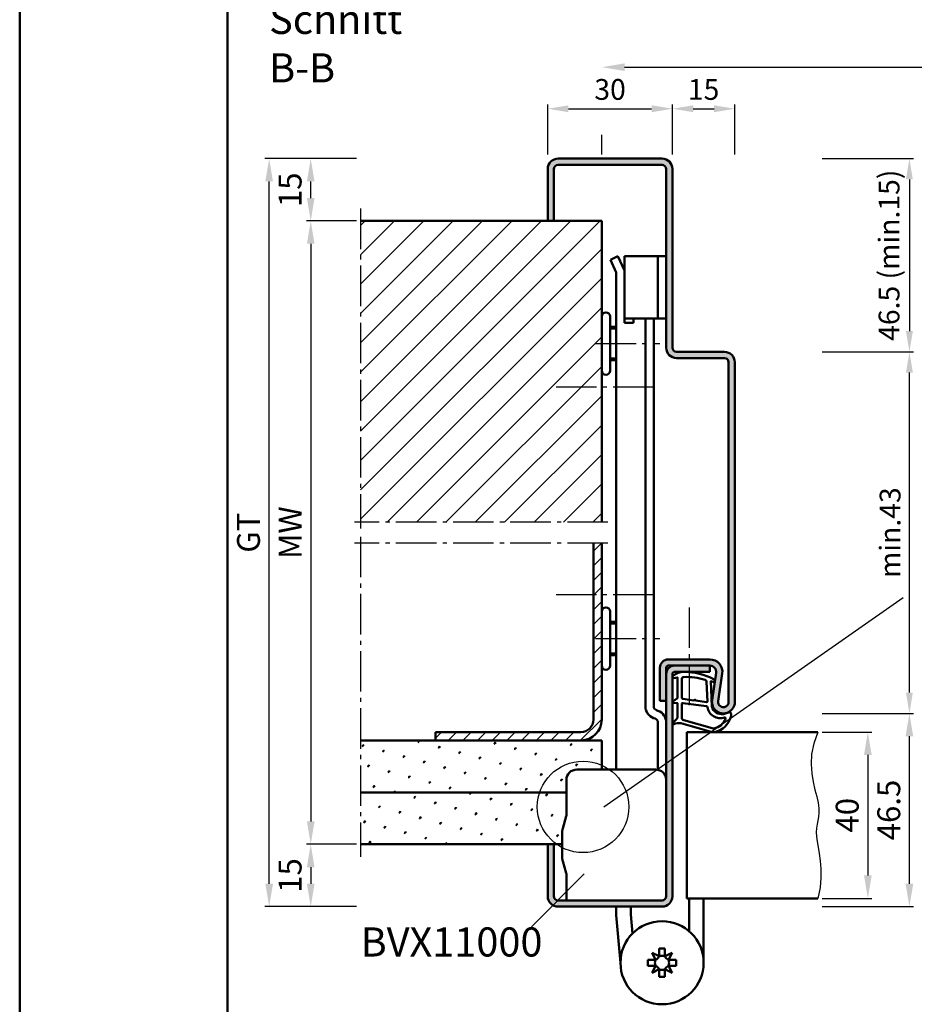
# Model space of a CAD drawing. Units: millimetres. Extents: x 0 to 4200, y -26 to 742.
# Drawn here: x 1050 to 1265, y 232 to 469 of the extents above; entities that cross this region are included whole.
import ezdxf

# ---------------------------------------------------------------- set-up
doc = ezdxf.new("R2010")
doc.units = ezdxf.units.MM
doc.linetypes.add('AM_DIN_G_W050', pattern=[13.75, 9.75, -1.5, 1, -1.5])
for name, color, linetype, lineweight in [('AM_0', 7, 'Continuous', 50), ('AM_1', 14, 'Continuous', 50), ('AM_4', 3, 'Continuous', 25), ('AM_5', 3, 'Continuous', 25), ('AM_6', 2, 'Continuous', 35), ('AM_7', 4, 'AM_DIN_G_W050', 25), ('AM_8', 1, 'Continuous', 25), ('AM_BOR', 7, 'Continuous', 50)]:
    doc.layers.add(name, color=color, linetype=linetype, lineweight=lineweight)
doc.layers.add('AM_12', color=7, linetype='Continuous', lineweight=50, plot=False)
doc.styles.get("Standard").update_dxf_attribs({"font": 'ISOCP.SHX'})
doc.dimstyles.new('AM_DIN$0', dxfattribs={"dimtxt": 5, "dimasz": 5, "dimexe": 1, "dimexo": 1, "dimgap": 1.5, "dimtad": 1, "dimdsep": 46, "dimtxsty": 'Standard', "dimcen": 0, "dimclrd": 256, "dimclre": 256, "dimclrt": 2, "dimazin": 2, "dimtp": 0.1, "dimtm": 0.1, "dimtfac": 0.71, "dimtmove": 0, "dimatfit": 3, "dimfxl": 0, "dimlwd": -1, "dimlwe": -1, "dimarcsym": 0})
pattern_1 = [(45, (-119.0536, 1020.9957), (-1.314801, 4.906903), [0.635, -4.445]), (135, (-118.829, 1021.2202), (-4.906903, 1.3148007), [0.3175, -8.481318]), (135, (-118.773, 1021.2763), (-4.906903, 1.3148007), [0.254, -8.544818]), (135, (-118.8852, 1021.164), (-4.906903, 1.3148007), [0.254, -8.544818]), (105, (-118.717, 1021.3324), (-4.906903, 1.314801), [0.2032, -4.8768]), (165, (-118.9414, 1021.108), (-3.592102, -3.592102), [0.2032, -4.8768])]

# ---------------------------------------------------------------- blocks, each defined once
blk = doc.blocks.new('DIN_A3_BOS')
at = {"layer": 'AM_12'}
blk.add_lwpolyline([(0, 0), (420, 0), (420, 297), (0, 297)], close=True, dxfattribs=at)
at = {"layer": 'AM_BOR'}
blk.add_lwpolyline([(20, 10), (410, 10), (410, 287), (20, 287)], close=True, dxfattribs=at)
blk = doc.blocks.new('*D257')
at = {"layer": 'AM_5', "linetype": 'ByBlock'}
for p, q in [((1195.5, 457.5), (1418.5, 457.5)), ((1190, 436.5), (1190, 441.25)), ((1424, 436.5), (1424, 441.25))]:
    blk.add_line(p, q, dxfattribs=at)
at = {"layer": 'AM_5'}
for points in [[(1195.5, 458.42), (1195.5, 456.58), (1190, 457.5)], [(1418.5, 458.42), (1418.5, 456.58), (1424, 457.5)]]:
    blk.add_solid(points, dxfattribs=at)
at = {"layer": 'Defpoints', "color": 0}
for p in [(1424, 457.5), (1190, 435.5), (1424, 435.5)]:
    blk.add_point(p, dxfattribs=at)
at = {"layer": 'AM_5', "color": 2, "insert": (1307, 461.75), "char_height": 5.5, "attachment_point": 5}
blk.add_mtext('RRB', dxfattribs=at)
blk = doc.blocks.new('*D260')
at = {"layer": 'AM_5', "linetype": 'ByBlock'}
for p, q in [((1131, 420.5), (1119, 420.5)), ((1120, 415), (1120, 276)), ((1131, 270.5), (1119, 270.5))]:
    blk.add_line(p, q, dxfattribs=at)
at = {"layer": 'AM_5'}
for points in [[(1119.08, 415), (1120.92, 415), (1120, 420.5)], [(1119.08, 276), (1120.92, 276), (1120, 270.5)]]:
    blk.add_solid(points, dxfattribs=at)
at = {"layer": 'Defpoints', "color": 0}
for p in [(1132, 420.5), (1120, 270.5), (1132, 270.5)]:
    blk.add_point(p, dxfattribs=at)
at = {"layer": 'AM_5', "color": 2, "insert": (1115.75, 345.5), "char_height": 5.5, "attachment_point": 5, "rotation": 90}
blk.add_mtext('MW', dxfattribs=at)
blk = doc.blocks.new('*D261')
at = {"layer": 'AM_5', "linetype": 'ByBlock'}
for p, q in [((1131, 435.5), (1119, 435.5)), ((1120, 426), (1120, 430)), ((1131, 420.5), (1119, 420.5))]:
    blk.add_line(p, q, dxfattribs=at)
at = {"layer": 'AM_5'}
for points in [[(1119.08, 430), (1120.92, 430), (1120, 435.5)], [(1119.08, 426), (1120.92, 426), (1120, 420.5)]]:
    blk.add_solid(points, dxfattribs=at)
at = {"layer": 'Defpoints', "color": 0}
for p in [(1120, 435.5), (1132, 435.5), (1132, 420.5)]:
    blk.add_point(p, dxfattribs=at)
at = {"layer": 'AM_5', "color": 2, "insert": (1115.75, 428), "char_height": 5.5, "attachment_point": 5, "rotation": 90}
blk.add_mtext('15', dxfattribs=at)
blk = doc.blocks.new('*D262')
at = {"layer": 'AM_5', "linetype": 'ByBlock'}
for p, q in [((1131, 270.5), (1119, 270.5)), ((1120, 265), (1120, 261)), ((1131, 255.5), (1119, 255.5))]:
    blk.add_line(p, q, dxfattribs=at)
at = {"layer": 'AM_5'}
for points in [[(1119.08, 265), (1120.92, 265), (1120, 270.5)], [(1119.08, 261), (1120.92, 261), (1120, 255.5)]]:
    blk.add_solid(points, dxfattribs=at)
at = {"layer": 'Defpoints', "color": 0}
for p in [(1132, 270.5), (1120, 255.5), (1132, 255.5)]:
    blk.add_point(p, dxfattribs=at)
at = {"layer": 'AM_5', "color": 2, "insert": (1115.75, 263), "char_height": 5.5, "attachment_point": 5, "rotation": 90}
blk.add_mtext('15', dxfattribs=at)
blk = doc.blocks.new('*D258')
at = {"layer": 'AM_5', "linetype": 'ByBlock'}
for p, q in [((1131, 435.5), (1109, 435.5)), ((1110, 261), (1110, 430)), ((1131, 255.5), (1109, 255.5))]:
    blk.add_line(p, q, dxfattribs=at)
at = {"layer": 'AM_5'}
for points in [[(1109.08, 430), (1110.92, 430), (1110, 435.5)], [(1109.08, 261), (1110.92, 261), (1110, 255.5)]]:
    blk.add_solid(points, dxfattribs=at)
at = {"layer": 'Defpoints', "color": 0}
for p in [(1110, 435.5), (1132, 435.5), (1132, 255.5)]:
    blk.add_point(p, dxfattribs=at)
at = {"layer": 'AM_5', "color": 2, "insert": (1105.74, 345.5), "char_height": 5.5, "attachment_point": 5, "rotation": 90}
blk.add_mtext('GT', dxfattribs=at)
blk = doc.blocks.new('BVX11000 stumpf')
at = {"layer": 'AM_0', "ltscale": 0.5}
for p, q in [((2426.83, 3122.15), (2445.83, 3122.15)), ((2424.33, 3119.65), (2424.33, 3111.21)), ((2424.33, 3090.65), (2424.33, 3096.93))]:
    blk.add_line(p, q, dxfattribs=at)
at = {"layer": 'AM_0'}
for p, q in [((2423.45, 3107.97), (2424.29, 3110.93)), ((2423.33, 3100.9), (2423.33, 3107.15)), ((2423.45, 3100.08), (2424.29, 3097.2)), ((2453.83, 3083.25), (2453.83, 3091.15)), ((2457.33, 3091.15), (2457.33, 3075.65)), ((2436.33, 3089.15), (2436.33, 3087.1)), ((2439.83, 3087.26), (2439.83, 3089.15)), ((2439.83, 3087.26), (2440.23, 3082.69)), ((2436.33, 3087.1), (2437.33, 3075.65)), ((2446.62, 3077.2), (2444.93, 3078.06)), ((2444.93, 3078.06), (2445.78, 3076.36)), ((2446.62, 3077.2), (2446.62, 3079.05)), ((2446.62, 3079.05), (2448.04, 3079.05)), ((2448.04, 3077.2), (2448.04, 3079.05)), ((2449.74, 3078.06), (2448.04, 3077.2)), ((2448.88, 3076.36), (2449.74, 3078.06)), ((2443.93, 3074.94), (2443.93, 3076.36)), ((2445.78, 3076.36), (2443.93, 3076.36)), ((2448.88, 3076.36), (2450.73, 3076.36)), ((2450.73, 3074.94), (2450.73, 3076.36)), ((2445.78, 3074.94), (2443.93, 3074.94)), ((2445.78, 3074.94), (2444.93, 3073.25)), ((2444.93, 3073.25), (2446.62, 3074.1)), ((2446.62, 3074.1), (2446.62, 3072.25)), ((2448.04, 3074.1), (2448.04, 3072.25)), ((2448.04, 3074.1), (2449.74, 3073.25)), ((2448.88, 3074.94), (2450.73, 3074.94)), ((2449.74, 3073.25), (2448.88, 3074.94)), ((2446.62, 3072.25), (2448.04, 3072.25))]:
    blk.add_line(p, q, dxfattribs=at)
blk.add_circle((2447.33, 3075.65), 10, dxfattribs=at)
at = {"layer": 'AM_0', "ltscale": 0.5}
for centre, start, end in [((2426.83, 3119.65), 90, 180), ((2445.83, 3119.65), 0, 90)]:
    blk.add_arc(centre, 2.5, start, end, dxfattribs=at)
at = {"layer": 'AM_0'}
for centre, radius, start, end in [((2423.33, 3111.21), 1, 344.0546, 0), ((2426.33, 3107.15), 3, 164.0546, 180), ((2426.33, 3100.9), 3, 180, 195.9454), ((2423.33, 3096.93), 1, 0, 15.9454), ((2447.33, 3075.65), 1.7, 155.3757, 204.6243), ((2445.07, 3077.91), 1.7, 294.6243, 335.3757), ((2447.33, 3075.65), 1.7, 65.3757, 114.6243), ((2449.59, 3077.91), 1.7, 204.6243, 245.3757), ((2447.33, 3075.65), 1.7, 335.3757, 24.6243), ((2445.07, 3073.39), 1.7, 24.6243, 65.3757), ((2447.33, 3075.65), 1.7, 245.3757, 294.6243), ((2449.59, 3073.39), 1.7, 114.6243, 155.3757)]:
    blk.add_arc(centre, radius, start, end, dxfattribs=at)
blk = doc.blocks.new('*D263')
at = {"layer": 'AM_5', "linetype": 'ByBlock'}
for p, q in [((1243, 297.5), (1255, 297.5)), ((1254, 292), (1254, 263)), ((1243, 257.5), (1255, 257.5))]:
    blk.add_line(p, q, dxfattribs=at)
at = {"layer": 'AM_5'}
for points in [[(1253.08, 292), (1254.92, 292), (1254, 297.5)], [(1253.08, 263), (1254.92, 263), (1254, 257.5)]]:
    blk.add_solid(points, dxfattribs=at)
at = {"layer": 'Defpoints', "color": 0}
for p in [(1242, 297.5), (1242, 257.5), (1254, 257.5)]:
    blk.add_point(p, dxfattribs=at)
at = {"layer": 'AM_5', "color": 2, "insert": (1249.75, 277.5), "char_height": 5.5, "attachment_point": 5, "rotation": 90}
blk.add_mtext('40', dxfattribs=at)
blk = doc.blocks.new('*D259')
at = {"layer": 'AM_5', "linetype": 'ByBlock'}
for p, q in [((1243, 302), (1265, 302)), ((1264, 261), (1264, 296.5)), ((1243, 255.5), (1265, 255.5))]:
    blk.add_line(p, q, dxfattribs=at)
at = {"layer": 'AM_5'}
for points in [[(1263.08, 296.5), (1264.92, 296.5), (1264, 302)], [(1263.08, 261), (1264.92, 261), (1264, 255.5)]]:
    blk.add_solid(points, dxfattribs=at)
at = {"layer": 'Defpoints', "color": 0}
for p in [(1242, 302), (1264, 302), (1242, 255.5)]:
    blk.add_point(p, dxfattribs=at)
at = {"layer": 'AM_5', "color": 2, "insert": (1259.75, 278.75), "char_height": 5.5, "attachment_point": 5, "rotation": 90}
blk.add_mtext('46.5', dxfattribs=at)
blk = doc.blocks.new('*D428')
at = {"layer": 'AM_5', "linetype": 'ByBlock'}
for p, q in [((1177, 436.5), (1177, 448.5)), ((1207, 436.5), (1207, 448.5)), ((1182, 447.5), (1202, 447.5))]:
    blk.add_line(p, q, dxfattribs=at)
at = {"layer": 'AM_5'}
for points in [[(1182, 448.33), (1182, 446.67), (1177, 447.5)], [(1202, 448.33), (1202, 446.67), (1207, 447.5)]]:
    blk.add_solid(points, dxfattribs=at)
at = {"layer": 'Defpoints', "color": 0}
for p in [(1207, 447.5), (1177, 435.5), (1207, 435.5)]:
    blk.add_point(p, dxfattribs=at)
at = {"layer": 'AM_5', "color": 2, "insert": (1192, 451.5), "char_height": 5, "attachment_point": 5}
blk.add_mtext('30', dxfattribs=at)
blk = doc.blocks.new('*D429')
at = {"layer": 'AM_5', "linetype": 'ByBlock'}
for p, q in [((1207, 436.5), (1207, 448.5)), ((1222, 436.5), (1222, 448.5)), ((1212, 447.5), (1217, 447.5))]:
    blk.add_line(p, q, dxfattribs=at)
at = {"layer": 'AM_5'}
for points in [[(1212, 448.33), (1212, 446.67), (1207, 447.5)], [(1217, 448.33), (1217, 446.67), (1222, 447.5)]]:
    blk.add_solid(points, dxfattribs=at)
at = {"layer": 'Defpoints', "color": 0}
for p in [(1222, 447.5), (1207, 435.5), (1222, 435.5)]:
    blk.add_point(p, dxfattribs=at)
at = {"layer": 'AM_5', "color": 2, "insert": (1214.5, 451.5), "char_height": 5, "attachment_point": 5}
blk.add_mtext('15', dxfattribs=at)
blk = doc.blocks.new('*D430')
at = {"layer": 'AM_5', "linetype": 'ByBlock'}
for p, q in [((1243, 435.5), (1265, 435.5)), ((1264, 430.5), (1264, 394)), ((1243, 389), (1265, 389))]:
    blk.add_line(p, q, dxfattribs=at)
at = {"layer": 'AM_5'}
for points in [[(1263.17, 430.5), (1264.83, 430.5), (1264, 435.5)], [(1263.17, 394), (1264.83, 394), (1264, 389)]]:
    blk.add_solid(points, dxfattribs=at)
at = {"layer": 'Defpoints', "color": 0}
for p in [(1242, 435.5), (1242, 389), (1264, 389)]:
    blk.add_point(p, dxfattribs=at)
at = {"layer": 'AM_5', "color": 2, "insert": (1259.75, 412.25), "char_height": 5, "attachment_point": 5, "rotation": 90}
blk.add_mtext('46.5 (min.15)', dxfattribs=at)
blk = doc.blocks.new('*D431')
at = {"layer": 'AM_5', "linetype": 'ByBlock'}
for p, q in [((1243, 389), (1265, 389)), ((1264, 307), (1264, 384)), ((1243, 302), (1265, 302))]:
    blk.add_line(p, q, dxfattribs=at)
at = {"layer": 'AM_5'}
for points in [[(1263.17, 384), (1264.83, 384), (1264, 389)], [(1263.17, 307), (1264.83, 307), (1264, 302)]]:
    blk.add_solid(points, dxfattribs=at)
at = {"layer": 'Defpoints', "color": 0}
for p in [(1242, 389), (1264, 389), (1242, 302)]:
    blk.add_point(p, dxfattribs=at)
at = {"layer": 'AM_5', "color": 2, "insert": (1260, 345.5), "char_height": 5, "attachment_point": 5, "rotation": 90}
blk.add_mtext('min.43', dxfattribs=at)

msp = doc.modelspace()

# ---------------------------------------------------------------- hatches: boundary and pattern name
at = {"layer": 'AM_8'}
h = msp.add_hatch(color=256, dxfattribs=at)
h.dxf.hatch_style = 1
h.paths.add_polyline_path([(1222, 386.5, 0.4142136), (1219.5, 389), (1208, 389, -0.4142136), (1207, 390), (1207, 433, 0.4142136), (1204.5, 435.5), (1179.5, 435.5, 0.4142136), (1177, 433), (1177, 420.5), (1178.5, 420.5), (1178.5, 433, -0.4142136), (1179.5, 434), (1204.5, 434, -0.4142136), (1205.5, 433), (1205.5, 390, 0.4142136), (1208, 387.5), (1219.5, 387.5, -0.4142136), (1220.5, 386.5), (1220.5, 304.75, -1.0753541), (1218.013, 304.931), (1218.983, 311.566, 0.4574018), (1216.015, 315), (1206, 315, 0.4142136), (1204, 313), (1204, 305), (1205.5, 305), (1205.5, 313, -0.4142136), (1206, 313.5), (1216.015, 313.5, -0.4574018), (1217.499, 311.783), (1216.529, 305.148, 1.0753541), (1222, 304.75)])
h = msp.add_hatch(dxfattribs=at)
h.set_pattern_fill('_U', color=256, scale=5, angle=45, pattern_type=0)
h.set_pattern_definition([(45, (-119.0536, 1020.9957), (-3.535534, 3.535534), [])])
h.paths.add_polyline_path([(1190, 420.5), (1132, 420.5), (1132, 348), (1190, 348)])
h = msp.add_hatch(dxfattribs=at)
h.set_pattern_fill('_U', color=256, scale=2.5, angle=45, pattern_type=0)
h.set_pattern_definition([(45, (-119.0536, 1020.9957), (-1.767767, 1.767767), [])])
h.paths.add_polyline_path([(1190, 343), (1188, 343), (1188, 300.5, -0.4142136), (1185, 297.5), (1150, 297.5), (1150, 295.5), (1185, 295.5, 0.4142136), (1190, 300.5)])
h = msp.add_hatch(color=256, dxfattribs=at)
h.dxf.hatch_style = 1
h.paths.add_polyline_path([(1207, 311.5, -0.4142136), (1207.5, 312), (1216, 312), (1216, 313.5), (1207.5, 313.5, 0.4142136), (1205.5, 311.5), (1205.5, 258, -0.4142136), (1204.5, 257), (1179.5, 257, -0.4142136), (1178.5, 258), (1178.5, 270.5), (1177, 270.5), (1177, 258, 0.4142136), (1179.5, 255.5), (1204.5, 255.5, 0.4142136), (1207, 258)])
h = msp.add_hatch(dxfattribs=at)
h.set_pattern_fill('SWAMP', color=256, scale=0.2, angle=45)
h.set_pattern_definition(pattern_1)
h.paths.add_polyline_path([(1190, 295.5), (1132, 295.5), (1132, 283), (1181.5, 283), (1181.5, 286, -0.4142136), (1184, 288.5), (1190, 288.5)])
h = msp.add_hatch(dxfattribs=at)
h.set_pattern_fill('SWAMP', color=256, scale=0.2, angle=45)
h.set_pattern_definition(pattern_1)
h.paths.add_polyline_path([(1181.5, 277.553), (1181.5, 283), (1132, 283), (1132, 270.5), (1180.5, 270.5), (1180.5, 273.493, -0.0696874), (1180.615, 274.317), (1181.462, 277.278, 0.0696874)])

# ---------------------------------------------------------------- linework, layer by layer
at = {"layer": 'AM_0'}
for p, q in [((1179.5, 435.5), (1204.5, 435.5)), ((1179.5, 434), (1204.5, 434)), ((1177, 420.5), (1177, 433)), ((1178.5, 420.5), (1178.5, 433)), ((1205.5, 433), (1205.5, 390)), ((1207, 433), (1207, 390)), ((1190, 420.5), (1132, 420.5)), ((1190, 420.5), (1190, 348)), ((1192.072, 411.143), (1193.879, 412)), ((1192.072, 411.143), (1193.5, 408.13)), ((1193.879, 412), (1195.5, 408.58)), ((1195.5, 412), (1205.5, 412)), ((1195.5, 396), (1195.5, 412)), ((1203.5, 397), (1203.5, 412)), ((1193.5, 408.13), (1193.5, 288.5)), ((1192, 384.5), (1192, 397.5)), ((1195.5, 397), (1205.5, 397)), ((1195.5, 396), (1197.6, 396)), ((1197.6, 396), (1197.6, 397)), ((1200.5, 397), (1200.5, 303.7)), ((1202.5, 303.7), (1202.5, 397)), ((1192, 395), (1193.5, 395)), ((1208, 389), (1219.5, 389)), ((1192, 387), (1193.5, 387)), ((1208, 387.5), (1219.5, 387.5)), ((1220.5, 386.5), (1220.5, 304.75)), ((1222, 386.5), (1222, 304.75)), ((1188, 300.5), (1188, 343)), ((1190, 343), (1190, 300.5)), ((1192, 313.5), (1192, 326.5)), ((1192, 324), (1193.5, 324)), ((1192, 316), (1193.5, 316)), ((1204, 313), (1204, 305)), ((1205.5, 258), (1205.5, 313)), ((1216.015, 315), (1206, 315)), ((1216.015, 313.5), (1206, 313.5)), ((1216, 313.5), (1216, 312)), ((1207, 258), (1207, 311.5)), ((1207.5, 312), (1216, 312)), ((1217.499, 311.783), (1216.529, 305.148)), ((1218.983, 311.566), (1218.013, 304.931)), ((1204, 305), (1205.5, 305)), ((1203.526, 302.627), (1203.158, 302.761)), ((1202.842, 300.747), (1202.474, 300.881)), ((1203.5, 299.807), (1203.5, 288.449)), ((1185, 297.5), (1150, 297.5)), ((1150, 295.5), (1150, 297.5)), ((1210.5, 297.5), (1242, 297.5)), ((1210.5, 297.5), (1210.5, 257.5)), ((1190, 295.5), (1132, 295.5)), ((1190, 295.5), (1190, 288.5)), ((1181.5, 283), (1132, 283)), ((1180.5, 270.5), (1132, 270.5)), ((1177, 270.5), (1177, 258)), ((1178.5, 270.5), (1178.5, 258)), ((1179.5, 257), (1204.5, 257)), ((1210.5, 257.5), (1242, 257.5)), ((1179.5, 255.5), (1204.5, 255.5))]:
    msp.add_line(p, q, dxfattribs=at)
for centre, radius, start, end in [((1179.5, 433), 2.5, 90, 180), ((1179.5, 433), 1, 90, 180), ((1204.5, 433), 2.5, 0, 90), ((1204.5, 433), 1, 0, 90), ((1191, 397.5), 1, 0, 180), ((1208, 390), 2.5, 180, 270), ((1208, 390), 1, 180, 270), ((1219.5, 386.5), 2.5, 0, 90), ((1219.5, 386.5), 1, 0, 90), ((1191, 384.5), 1, 180, 0), ((1191, 326.5), 1, 0, 180), ((1191, 313.5), 1, 180, 0), ((1206, 313), 2, 90, 180), ((1207.5, 311.5), 2, 90, 180), ((1206, 313), 0.5, 90, 180), ((1216.015, 312), 3, 351.68224, 90), ((1216.015, 312), 1.5, 351.68224, 90), ((1207.5, 311.5), 0.5, 90, 180), ((1203.5, 303.7), 3, 180, 250), ((1203.5, 303.7), 1, 180, 250), ((1219.25, 304.75), 2.75, 171.68224, 0), ((1219.25, 304.75), 1.25, 171.68224, 0), ((1202.5, 299.807), 3, 0, 70), ((1185, 300.5), 5, 270, 0), ((1185, 300.5), 3, 270, 0), ((1202.5, 299.807), 1, 0, 70), ((1179.5, 258), 2.5, 180, 270), ((1179.5, 258), 1, 180, 270), ((1204.5, 258), 2.5, 270, 0), ((1204.5, 258), 1, 270, 0)]:
    msp.add_arc(centre, radius, start, end, dxfattribs=at)
at = {"layer": 'AM_1'}
for p, q in [((1192, 394.6), (1193.5, 394.6)), ((1192, 387.4), (1193.5, 387.4)), ((1192, 323.6), (1193.5, 323.6)), ((1192, 316.4), (1193.5, 316.4))]:
    msp.add_line(p, q, dxfattribs=at)
for points in [[(1207.15, 311.05, 0.8225617), (1207.353, 310.498), (1208.203, 310.672), (1208.203, 305.705), (1207.081, 304.831, 0.7467354), (1207.176, 304.509), (1208.203, 304.494), (1208.203, 301.044, -0.2039215), (1208.049, 300.684), (1207.062, 299.738, 0.8105302), (1207.269, 299.406), (1207.368, 299.441, -0.1645), (1209.042, 299.63), (1216.348, 297.542, 0.0661149), (1217.195, 297.517, 0.2820378), (1221.057, 301.172, 0.1590275), (1220.959, 302.215, 0.3764163), (1220.718, 302.324), (1219.301, 301.845, -0.3762127), (1216.486, 303.64), (1216.206, 309.754), (1216.828, 309.578, 0.7987948), (1217.035, 310.185, 0.1245897), (1209.761, 311.993, 0.1623187)], [(1209.253, 310.255), (1209.253, 305.797, 0.3782425), (1209.515, 305.499), (1212.172, 305.129, 0.236068), (1212.257, 305.159), (1212.361, 305.267, -0.5), (1212.519, 305.247), (1212.594, 305.116, 0.236068), (1212.668, 305.067), (1215.23, 304.715, 0.4511235), (1215.399, 304.864), (1215.214, 309.619, 0.3316729), (1214.857, 310.098, 0.0849517), (1209.751, 310.755, 0.4135048)], [(1209.253, 304.27), (1209.253, 301.058, 0.3015522), (1209.711, 300.367), (1216.568, 298.419, 0.0278584), (1216.99, 298.394, 0.2581461), (1219.804, 300.749, 0.6319644), (1219.54, 300.983, -0.4552489), (1215.399, 303.507, 0.3823944), (1215.224, 303.708), (1209.505, 304.493, 0.4511235)]]:
    msp.add_lwpolyline(points, format="xyb", close=True, dxfattribs=at)
at = {"layer": 'AM_4'}
for p, q in [((1190.5, 279.5), (1262.5, 329.915)), ((1173.081, 250.665), (1185.809, 263.393))]:
    msp.add_line(p, q, dxfattribs=at)
msp.add_lwpolyline([(1242, 297.5), (1241.005, 294.78), (1240.488, 292.214), (1240.351, 289.81), (1240.501, 287.575), (1240.841, 285.518), (1241.276, 283.647), (1241.71, 281.969), (1242.046, 280.493), (1242.214, 279.218), (1242.232, 278.107), (1242.144, 277.117), (1241.993, 276.201), (1241.822, 275.315), (1241.674, 274.415), (1241.592, 273.454), (1241.619, 272.389), (1241.781, 271.18), (1242.034, 269.809), (1242.315, 268.265), (1242.564, 266.533), (1242.719, 264.603), (1242.718, 262.463), (1242.499, 260.099), (1242, 257.5)], dxfattribs=at)
msp.add_circle((1185.5, 279.5), 11, dxfattribs=at)
at = {"layer": 'AM_7'}
for p, q in [((1132, 423.5), (1132, 346.5)), ((1188.5, 391), (1204, 391)), ((1202.5, 380.5), (1177.5, 380.5)), ((1191.5, 348), (1130.5, 348)), ((1132, 344.5), (1132, 267.5)), ((1191.5, 343), (1130.5, 343)), ((1202.5, 330.5), (1177.5, 330.5)), ((1211, 327.5), (1211, 302.5)), ((1188.5, 320), (1204, 320))]:
    msp.add_line(p, q, dxfattribs=at)

# ---------------------------------------------------------------- block references
at = {"layer": 'AM_0', "lineweight": 0, "xscale": 2.5, "yscale": 2.5, "zscale": 2.5}
msp.add_blockref('DIN_A3_BOS', (1050, 0), dxfattribs=at)
at = {"layer": 'AM_0'}
msp.add_blockref('BVX11000 stumpf', (-1242.831, -2833.654), dxfattribs=at)

# ---------------------------------------------------------------- texts
at = {"layer": 'AM_0', "insert": (1110, 472.5), "char_height": 7, "width": 50, "attachment_point": 1}
msp.add_mtext('Schnitt B-B', dxfattribs=at)
at = {"layer": 'AM_6', "insert": (1132, 250.5), "char_height": 7, "width": 40, "attachment_point": 1}
msp.add_mtext('{\\C2;BVX11000}', dxfattribs=at)

# ---------------------------------------------------------------- dimensions: what is measured, and where the dimension line sits
at = {"layer": 'AM_5'}
dim = msp.add_linear_dim(base=(1424, 457.5), p1=(1190, 435.5), p2=(1424, 435.5), text='RRB', dimstyle='AM_DIN$0', override={"dimtxt": 5.5, "dimasz": 5.5}, dxfattribs=at)
dim.commit()
dim.dimension.update_dxf_attribs({"geometry": '*D257', "text_midpoint": (1307, 461.75)})
for base, p1, p2, picture, middle in [((1207, 447.5), (1177, 435.5), (1207, 435.5), '*D428', (1192, 451.5)), ((1222, 447.5), (1207, 435.5), (1222, 435.5), '*D429', (1214.5, 451.5))]:
    dim = msp.add_linear_dim(base=base, p1=p1, p2=p2, dimstyle='AM_DIN$0', dxfattribs=at)
    dim.commit()
    dim.dimension.update_dxf_attribs({"geometry": picture, "text_midpoint": middle})
for base, p1, p2, text, picture, middle in [((1110, 435.5), (1132, 255.5), (1132, 435.5), 'GT', '*D258', (1105.74, 345.5)), ((1120, 270.5), (1132, 420.5), (1132, 270.5), 'MW', '*D260', (1115.75, 345.5))]:
    dim = msp.add_linear_dim(base=base, p1=p1, p2=p2, angle=90, text=text, dimstyle='AM_DIN$0', override={"dimtxt": 5.5, "dimasz": 5.5}, dxfattribs=at)
    dim.commit()
    dim.dimension.update_dxf_attribs({"geometry": picture, "text_midpoint": middle})
for base, p1, p2, picture, middle in [((1120, 435.5), (1132, 420.5), (1132, 435.5), '*D261', (1115.75, 428)), ((1264, 302), (1242, 255.5), (1242, 302), '*D259', (1259.75, 278.75)), ((1254, 257.5), (1242, 297.5), (1242, 257.5), '*D263', (1249.75, 277.5)), ((1120, 255.5), (1132, 270.5), (1132, 255.5), '*D262', (1115.75, 263))]:
    dim = msp.add_linear_dim(base=base, p1=p1, p2=p2, angle=90, dimstyle='AM_DIN$0', override={"dimtxt": 5.5, "dimasz": 5.5}, dxfattribs=at)
    dim.commit()
    dim.dimension.update_dxf_attribs({"geometry": picture, "text_midpoint": middle})
for p1, text, picture, middle in [((1242, 435.5), '<> (min.15)', '*D430', (1259.75, 412.25)), ((1242, 302), 'min.43', '*D431', (1260, 345.5))]:
    dim = msp.add_linear_dim(base=(1264, 389), p1=p1, p2=(1242, 389), angle=90, text=text, dimstyle='AM_DIN$0', dxfattribs=at)
    dim.commit()
    dim.dimension.update_dxf_attribs({"geometry": picture, "text_midpoint": middle})

doc.saveas('drawing.dxf')
